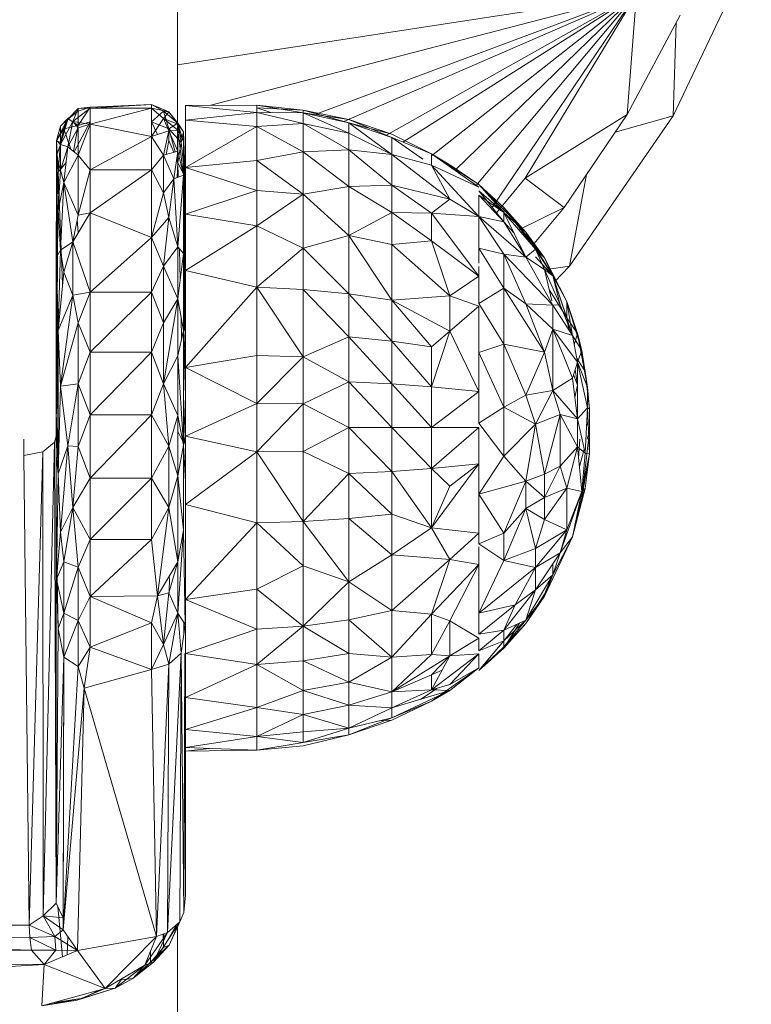
# Model space of a CAD drawing. Units: inches. Extents: x 18 to 7276, y 5 to 5137.
# Drawn here: x 1630 to 1676, y 3228 to 3289 of the extents above; entities that cross this region are included whole.
import ezdxf

# ---------------------------------------------------------------- set-up
doc = ezdxf.new("R2010")
doc.units = ezdxf.units.IN
doc.header["$MEASUREMENT"] = 0

# ---------------------------------------------------------------- blocks, each defined once
blk = doc.blocks.new('4008_DWG-628015-Level 1')
at = {"lineweight": 9}
for p, q in [((310.173, 407.196), (310.173, 448.328)), ((345.624, 420.245), (340.794, 410.067)), ((310.173, 413.233), (338.519, 417.572)), ((312.235, 410.724), (338.519, 417.572)), ((338.519, 417.572), (318.778, 410.189)), ((338.519, 417.572), (320.44, 409.728)), ((338.519, 417.572), (323.043, 408.867)), ((338.519, 417.572), (324.104, 408.456)), ((338.519, 417.572), (325.869, 407.614)), ((338.519, 417.572), (327.35, 406.744)), ((338.519, 417.572), (328.602, 405.748)), ((338.519, 417.572), (329.619, 404.419)), ((338.519, 417.572), (331.661, 406.219)), ((338.519, 417.572), (337.951, 410.168)), ((341.233, 416.294), (337.951, 410.168)), ((340.987, 415.836), (340.794, 410.067)), ((303.405, 409.861), (304.038, 410.524)), ((303.405, 409.917), (304.038, 410.372)), ((303.405, 409.861), (304.038, 410.372)), ((304.781, 410.554), (303.703, 409.72)), ((303.703, 409.72), (304.038, 410.524)), ((304.781, 410.611), (304.038, 410.524)), ((304.781, 410.611), (304.038, 409.469)), ((304.781, 410.611), (304.038, 410.372)), ((304.781, 410.554), (304.038, 410.524)), ((304.038, 410.372), (304.038, 410.524)), ((304.038, 409.469), (304.038, 410.372)), ((308.564, 410.784), (304.781, 410.611)), ((304.781, 410.554), (308.564, 410.784)), ((304.781, 410.554), (308.564, 410.554)), ((304.781, 410.554), (304.781, 409.565)), ((308.564, 410.554), (304.781, 409.565)), ((308.564, 410.784), (309.642, 410.319)), ((308.564, 410.784), (308.564, 410.554)), ((308.564, 410.784), (309.308, 410.372)), ((308.564, 410.554), (308.564, 408.798)), ((308.564, 410.554), (309.642, 410.319)), ((308.564, 410.554), (309.308, 409.919)), ((308.564, 409.698), (309.308, 410.372)), ((310.195, 409.621), (309.308, 410.372)), ((309.642, 410.319), (309.308, 410.372)), ((309.308, 410.372), (309.642, 409.275)), ((309.642, 410.319), (309.308, 409.919)), ((310.195, 409.621), (309.642, 410.319)), ((309.642, 410.319), (310.195, 409.566)), ((310.673, 410.717), (315.08, 410.736)), ((310.673, 409.818), (310.673, 410.717)), ((310.673, 410.717), (310.673, 410.379)), ((310.673, 410.717), (315.08, 410.291)), ((310.673, 409.818), (315.08, 410.291)), ((315.08, 410.736), (317.935, 410.423)), ((315.08, 410.736), (315.08, 410.291)), ((315.08, 410.736), (317.935, 410.259)), ((315.08, 410.569), (315.931, 410.281)), ((315.08, 410.569), (317.935, 410.423)), ((315.08, 409.412), (315.08, 410.291)), ((315.08, 410.291), (317.935, 410.259)), ((315.08, 410.291), (317.935, 409.605)), ((320.748, 409.855), (317.935, 410.423)), ((320.748, 409.642), (317.935, 410.423)), ((317.935, 410.259), (317.935, 410.423)), ((320.748, 409.855), (317.935, 410.259)), ((320.748, 409.642), (317.935, 410.259)), ((320.748, 409.01), (317.935, 410.259)), ((317.935, 410.259), (317.935, 409.605)), ((302.703, 408.553), (303.405, 409.917)), ((302.945, 409.433), (303.405, 409.917)), ((302.945, 408.314), (303.405, 409.861)), ((302.945, 409.433), (303.405, 409.861)), ((302.945, 408.314), (303.703, 409.72)), ((303.15, 409.276), (303.405, 409.917)), ((303.405, 409.917), (304.038, 409.469)), ((303.405, 409.917), (303.405, 409.861)), ((303.405, 409.861), (303.703, 409.72)), ((303.405, 408.167), (303.703, 409.72)), ((304.781, 409.565), (303.703, 409.72)), ((304.038, 409.339), (303.703, 409.72)), ((304.781, 409.698), (303.796, 407.848)), ((304.781, 409.698), (304.038, 409.469)), ((308.564, 408.798), (309.308, 409.919)), ((308.564, 409.698), (309.642, 409.275)), ((308.564, 409.698), (308.929, 408.916)), ((309.642, 409.146), (309.308, 409.919)), ((310.195, 409.566), (309.308, 409.919)), ((309.308, 409.919), (310.195, 409.185)), ((310.673, 406.885), (310.673, 409.818)), ((310.673, 409.818), (315.08, 409.412)), ((320.748, 409.855), (323.417, 408.943)), ((323.417, 408.741), (320.748, 409.855)), ((337.951, 410.168), (331.661, 406.219)), ((337.951, 410.168), (334.056, 404.412)), ((340.794, 410.067), (334.395, 400.796)), ((337.21, 409.074), (340.794, 410.067)), ((302.703, 408.553), (302.945, 409.433)), ((302.703, 408.553), (303.15, 409.276)), ((302.945, 408.314), (302.945, 409.433)), ((303.15, 409.276), (302.945, 408.437)), ((303.15, 409.276), (304.038, 409.469)), ((303.583, 408.021), (303.15, 409.276)), ((304.038, 409.339), (303.405, 408.167)), ((303.744, 407.891), (304.038, 409.469)), ((304.781, 409.565), (304.038, 409.339)), ((304.781, 409.565), (304.038, 407.651)), ((304.038, 409.339), (304.038, 407.651)), ((304.781, 406.752), (304.781, 409.565)), ((308.564, 408.798), (304.781, 409.565)), ((308.564, 408.798), (309.642, 409.146)), ((309.642, 409.146), (309.308, 407.651)), ((310.195, 409.621), (309.642, 409.275)), ((310.021, 407.85), (309.642, 409.275)), ((309.642, 409.275), (310.4, 408.437)), ((309.642, 409.275), (309.642, 408.56)), ((309.642, 409.146), (310.195, 409.185)), ((309.642, 409.146), (310.195, 407.898)), ((310.55, 409.089), (310.195, 409.621)), ((310.195, 409.621), (310.195, 409.566)), ((310.195, 409.621), (310.4, 408.437)), ((310.55, 409.089), (310.195, 409.566)), ((310.55, 408.511), (310.195, 409.566)), ((310.195, 409.566), (310.195, 409.185)), ((310.55, 406.41), (310.195, 409.185)), ((310.195, 407.898), (310.195, 409.185)), ((310.55, 408.511), (310.195, 409.185)), ((310.55, 409.089), (310.4, 408.437)), ((310.55, 406.41), (310.55, 409.089)), ((310.642, 406.266), (310.55, 409.089)), ((310.55, 409.089), (310.673, 398.757)), ((310.55, 409.089), (310.55, 408.511)), ((310.55, 409.089), (310.673, 398.279)), ((310.644, 400.521), (310.55, 409.089)), ((310.55, 409.089), (310.651, 400.521)), ((310.673, 406.885), (315.08, 409.412)), ((315.08, 409.412), (317.935, 409.605)), ((315.08, 409.412), (315.08, 407.323)), ((315.08, 409.412), (317.935, 407.846)), ((317.935, 407.846), (317.935, 409.605)), ((320.748, 409.01), (317.935, 409.605)), ((317.935, 409.605), (320.748, 407.971)), ((323.417, 407.691), (320.748, 409.642)), ((323.417, 408.741), (320.748, 409.642)), ((320.748, 409.642), (320.748, 409.01)), ((323.417, 408.943), (320.748, 409.642)), ((302.703, 408.553), (302.673, 398.555)), ((302.703, 408.553), (302.673, 398.589)), ((302.673, 398.092), (302.703, 408.553)), ((302.703, 407.616), (302.703, 408.553)), ((302.795, 406.595), (302.703, 408.553)), ((302.703, 408.553), (302.945, 408.314)), ((302.703, 408.553), (302.945, 408.437)), ((302.795, 406.595), (302.945, 408.437)), ((304.781, 406.752), (308.564, 408.798)), ((308.564, 406.752), (308.564, 408.798)), ((308.564, 408.798), (309.308, 407.651)), ((309.479, 407.699), (309.642, 408.56)), ((309.939, 407.827), (309.642, 408.56)), ((310.195, 407.196), (310.4, 408.437)), ((310.642, 406.266), (310.4, 408.437)), ((310.55, 406.41), (310.55, 408.511)), ((323.417, 407.691), (320.748, 409.01)), ((320.748, 409.01), (320.748, 407.971)), ((323.417, 408.943), (325.869, 407.726)), ((323.417, 407.691), (323.417, 408.741)), ((323.417, 408.741), (325.325, 407.402)), ((323.417, 408.741), (325.869, 407.726)), ((302.703, 407.616), (302.945, 408.314)), ((302.945, 408.314), (303.405, 408.167)), ((302.945, 408.314), (302.945, 406.719)), ((303.405, 408.167), (302.945, 406.719)), ((303.15, 405.955), (303.405, 408.167)), ((303.405, 408.167), (304.038, 407.651)), ((309.308, 407.651), (310.195, 407.898)), ((309.94, 406.193), (310.195, 407.898)), ((310.55, 406.41), (310.195, 407.898)), ((315.08, 407.323), (317.935, 407.846)), ((317.935, 407.846), (320.748, 407.971)), ((317.935, 405.233), (317.935, 407.846)), ((317.935, 407.846), (320.748, 405.704)), ((323.417, 407.691), (320.748, 407.971)), ((323.417, 405.796), (320.748, 407.971)), ((320.748, 405.704), (320.748, 407.971)), ((302.673, 398.092), (302.703, 407.616)), ((302.703, 401.347), (302.703, 407.616)), ((302.703, 407.616), (302.795, 404.248)), ((302.703, 407.616), (302.945, 406.719)), ((303.15, 405.955), (304.038, 407.651)), ((304.781, 406.752), (304.038, 407.651)), ((304.038, 403.935), (304.038, 407.651)), ((308.564, 406.752), (309.308, 407.651)), ((309.94, 406.193), (309.308, 407.651)), ((309.308, 405.317), (309.308, 407.651)), ((310.673, 406.885), (315.08, 407.323)), ((315.08, 407.323), (317.935, 405.233)), ((315.08, 407.323), (315.08, 405.463)), ((323.417, 407.691), (323.417, 405.796)), ((323.417, 407.691), (327.001, 404.923)), ((323.417, 407.691), (325.869, 407.021)), ((327.001, 407.057), (325.869, 407.726)), ((328.785, 405.663), (325.869, 407.726)), ((325.869, 407.021), (325.869, 407.726)), ((328.785, 405.83), (325.869, 407.726)), ((302.795, 406.595), (303.292, 407.185)), ((302.795, 404.248), (302.945, 406.719)), ((303.15, 405.955), (302.945, 406.719)), ((304.781, 406.752), (304.038, 403.935)), ((304.781, 404.095), (308.564, 406.752)), ((304.781, 404.095), (304.781, 406.752)), ((308.564, 406.752), (304.781, 406.752)), ((308.564, 402.568), (308.564, 406.752)), ((308.564, 406.752), (309.308, 405.317)), ((310.159, 406.271), (310.195, 407.196)), ((310.195, 407.196), (310.191, 406.282)), ((310.642, 406.266), (310.195, 407.196)), ((310.214, 406.291), (310.195, 407.196)), ((310.673, 406.885), (310.673, 404.001)), ((310.673, 406.885), (315.08, 405.463)), ((327.001, 404.923), (325.869, 407.021)), ((328.785, 403.867), (325.869, 407.021)), ((328.785, 405.663), (325.869, 407.021)), ((327.001, 407.057), (328.785, 405.83)), ((327.691, 406.437), (327.001, 407.057)), ((302.673, 395.642), (302.795, 406.595)), ((302.795, 406.595), (302.673, 390.294)), ((302.795, 406.595), (302.673, 398.589)), ((302.795, 406.595), (302.673, 398.148)), ((302.795, 406.595), (303.078, 399.691)), ((309.94, 406.193), (309.308, 405.317)), ((309.94, 406.193), (309.642, 403.798)), ((310.55, 406.41), (309.94, 406.193)), ((309.94, 406.193), (310.195, 401.98)), ((310.55, 406.41), (310.195, 401.98)), ((310.55, 406.41), (310.55, 396.817)), ((310.55, 406.41), (310.55, 401.571)), ((310.55, 406.41), (310.635, 400.521)), ((310.55, 406.41), (310.673, 396.317)), ((310.642, 406.266), (310.673, 398.279)), ((329.88, 404.095), (331.661, 406.219)), ((331.661, 406.219), (334.056, 404.412)), ((335.431, 406.445), (334.395, 400.796)), ((302.795, 404.248), (303.15, 405.955)), ((302.945, 401.784), (303.15, 405.955)), ((303.703, 402.305), (303.15, 405.955)), ((304.038, 403.935), (303.15, 405.955)), ((310.673, 404.001), (315.08, 405.463)), ((317.935, 405.233), (315.08, 405.463)), ((315.08, 403.276), (315.08, 405.463)), ((317.935, 405.233), (320.748, 405.704)), ((323.417, 405.796), (320.748, 405.704)), ((323.417, 404.108), (320.748, 405.704)), ((320.748, 402.692), (320.748, 405.704)), ((323.417, 405.796), (327.001, 404.923)), ((323.417, 405.796), (323.417, 404.108)), ((323.417, 405.796), (325.869, 404.077)), ((330.335, 404.411), (328.785, 405.83)), ((330.335, 404.115), (328.785, 405.83)), ((328.785, 405.83), (331.694, 402.9)), ((328.785, 405.83), (330.335, 404.115)), ((328.785, 405.454), (330.335, 404.115)), ((328.785, 405.454), (330.335, 403.529)), ((308.564, 402.568), (309.308, 405.317)), ((309.308, 405.317), (309.642, 403.798)), ((317.935, 405.233), (315.08, 403.276)), ((317.935, 401.898), (317.935, 405.233)), ((317.935, 405.233), (320.748, 402.692)), ((327.001, 404.923), (325.869, 404.077)), ((327.001, 404.923), (328.785, 403.867)), ((328.785, 403.867), (328.785, 405.18)), ((330.335, 403.529), (328.785, 405.18)), ((330.335, 404.115), (328.785, 405.18)), ((302.703, 401.347), (302.795, 404.248)), ((302.795, 404.248), (302.945, 401.784)), ((330.335, 404.411), (331.694, 402.9)), ((332.853, 401.3), (330.335, 404.411)), ((330.335, 404.411), (332.298, 401.854)), ((330.335, 404.411), (330.335, 404.115)), ((331.269, 403.039), (334.056, 404.412)), ((332.101, 402.081), (334.056, 404.412)), ((304.781, 404.095), (303.703, 402.305)), ((303.703, 402.305), (304.038, 403.935)), ((304.04, 402.865), (303.984, 403.672)), ((304.781, 404.095), (304.038, 403.935)), ((304.781, 404.095), (308.564, 402.568)), ((304.781, 404.095), (304.781, 399.191)), ((308.564, 402.568), (309.642, 403.798)), ((309.642, 403.798), (309.308, 400.806)), ((309.642, 403.798), (310.195, 401.98)), ((310.63, 404.001), (310.593, 396.817)), ((310.673, 404.001), (310.673, 400.521)), ((310.673, 404.001), (315.08, 403.276)), ((323.417, 404.108), (320.748, 402.692)), ((323.417, 402.123), (323.417, 404.108)), ((323.417, 404.108), (325.869, 404.077)), ((323.417, 404.108), (325.869, 402.355)), ((328.785, 403.867), (325.869, 404.077)), ((325.869, 404.077), (325.869, 402.355)), ((325.869, 404.077), (328.785, 400.183)), ((328.785, 403.867), (328.785, 401.916)), ((331.694, 401.349), (328.785, 403.867)), ((330.335, 403.529), (328.785, 403.867)), ((328.785, 403.867), (330.335, 401.544)), ((331.694, 401.349), (330.335, 404.115)), ((330.335, 403.529), (330.335, 404.115)), ((332.298, 401.854), (330.335, 404.115)), ((330.335, 404.115), (331.694, 402.9)), ((330.335, 404.115), (330.335, 403.529)), ((315.08, 403.276), (310.673, 400.521)), ((315.08, 399.491), (315.08, 403.276)), ((317.935, 401.898), (315.08, 403.276)), ((330.962, 402.839), (330.335, 403.529)), ((331.694, 401.349), (330.335, 403.529)), ((308.564, 402.568), (304.781, 399.191)), ((308.564, 402.568), (308.564, 399.191)), ((308.564, 402.568), (309.308, 400.806)), ((317.935, 401.898), (320.748, 402.692)), ((323.417, 402.123), (320.748, 402.692)), ((323.417, 398.689), (320.748, 402.692)), ((320.748, 402.692), (320.748, 399.085)), ((332.853, 401.3), (331.694, 402.9)), ((333.358, 400.205), (331.694, 402.9)), ((331.947, 402.259), (331.694, 402.9)), ((302.703, 401.347), (302.945, 401.784)), ((302.945, 401.784), (302.795, 396.817)), ((302.945, 401.784), (303.703, 402.305)), ((302.945, 401.784), (303.15, 400.422)), ((303.703, 402.305), (303.15, 400.422)), ((304.781, 399.191), (303.703, 402.305)), ((303.703, 402.305), (303.703, 399.004)), ((309.308, 400.806), (310.195, 401.98)), ((310.195, 398.772), (310.195, 401.98)), ((310.55, 401.571), (310.195, 401.98)), ((310.346, 399.96), (310.306, 401.852)), ((315.08, 399.491), (317.935, 401.898)), ((317.935, 399.355), (317.935, 401.898)), ((317.935, 401.898), (320.748, 399.085)), ((323.417, 402.123), (325.869, 402.355)), ((327.001, 398.967), (323.417, 402.123)), ((323.417, 402.123), (323.417, 398.689)), ((327.001, 398.967), (325.869, 402.355)), ((325.869, 402.355), (328.785, 400.183)), ((328.785, 401.916), (328.785, 400.982)), ((330.335, 401.544), (328.785, 401.916)), ((328.785, 401.916), (330.335, 399.433)), ((331.694, 401.349), (332.298, 401.854)), ((332.853, 401.3), (332.298, 401.854)), ((333.358, 400.205), (332.298, 401.854)), ((332.298, 401.854), (332.853, 400.593)), ((302.673, 398.092), (302.703, 401.347)), ((302.703, 401.347), (302.673, 395.533)), ((302.703, 401.347), (302.673, 391.779)), ((302.703, 401.347), (302.673, 394.371)), ((302.703, 401.347), (302.795, 387.972)), ((302.703, 401.347), (302.795, 396.817)), ((310.195, 398.772), (310.55, 401.571)), ((310.55, 396.817), (310.55, 401.571)), ((310.668, 394.536), (310.598, 401.571)), ((331.694, 401.349), (330.335, 401.544)), ((333.358, 398.391), (330.335, 401.544)), ((330.335, 401.544), (330.335, 399.433)), ((330.335, 401.544), (331.694, 398.476)), ((331.694, 401.349), (333.358, 398.391)), ((331.694, 401.349), (332.853, 400.593)), ((333.358, 400.205), (332.298, 401.368)), ((334.221, 398.613), (332.853, 401.3)), ((332.853, 401.3), (333.358, 400.205)), ((332.853, 401.3), (333.358, 400.205)), ((308.564, 399.191), (309.308, 400.806)), ((310.195, 398.772), (309.308, 400.806)), ((309.308, 397.294), (309.308, 400.806)), ((328.785, 400.775), (328.785, 400.183)), ((334.395, 400.796), (332.853, 400.572)), ((333.358, 400.205), (332.853, 400.593)), ((333.814, 398.41), (332.853, 400.593)), ((333.299, 398.649), (332.853, 400.593)), ((333.479, 399.842), (334.395, 400.796)), ((302.795, 396.817), (303.15, 400.422)), ((303.703, 399.004), (303.15, 400.422)), ((310.673, 394.536), (310.673, 400.521)), ((315.08, 399.491), (310.673, 400.521)), ((327.001, 398.967), (328.785, 400.183)), ((328.785, 398.649), (328.785, 400.183)), ((334.221, 398.613), (333.358, 400.205)), ((334.221, 398.613), (333.358, 400.205)), ((333.358, 400.205), (334.579, 396.522)), ((333.358, 400.205), (333.814, 398.41)), ((334.221, 397.612), (333.358, 400.205)), ((310.673, 394.536), (315.08, 399.491)), ((315.08, 399.491), (317.935, 399.355)), ((315.08, 399.491), (317.935, 395.202)), ((315.08, 399.491), (315.08, 395.272)), ((317.935, 399.355), (317.935, 395.202)), ((317.935, 399.355), (320.748, 399.085)), ((317.935, 399.355), (320.748, 396.438)), ((330.335, 399.433), (328.785, 398.49)), ((332.853, 395.497), (330.335, 399.433)), ((330.335, 395.984), (330.335, 399.433)), ((330.335, 399.433), (331.694, 398.476)), ((302.795, 396.817), (303.703, 399.004)), ((302.945, 393.384), (303.703, 399.004)), ((304.781, 399.191), (303.703, 399.004)), ((304.038, 397.294), (303.703, 399.004)), ((304.781, 399.191), (304.038, 397.294)), ((304.781, 399.191), (304.781, 395.492)), ((304.781, 399.191), (308.564, 399.191)), ((304.781, 395.492), (308.564, 399.191)), ((308.564, 395.492), (308.564, 399.191)), ((308.564, 399.191), (309.308, 397.294)), ((310.195, 398.772), (309.308, 397.294)), ((310.195, 398.772), (309.308, 393.533)), ((310.55, 396.817), (310.195, 398.772)), ((310.195, 398.772), (310.195, 395.259)), ((323.417, 398.689), (320.748, 399.085)), ((323.417, 396.169), (320.748, 399.085)), ((320.748, 399.085), (320.748, 396.438)), ((327.001, 398.967), (323.417, 398.689)), ((327.001, 398.967), (327.001, 396.775)), ((327.001, 398.967), (328.785, 398.33)), ((334.221, 397.612), (333.147, 399.309)), ((302.673, 398.555), (302.673, 398.589)), ((302.673, 398.589), (302.673, 398.148)), ((302.673, 398.092), (302.673, 398.555)), ((302.673, 395.642), (302.673, 398.148)), ((323.417, 398.689), (325.869, 395.825)), ((323.417, 398.689), (327.001, 396.775)), ((323.417, 398.689), (323.417, 396.169)), ((327.001, 396.775), (328.785, 398.33)), ((328.785, 398.649), (328.785, 398.49)), ((330.335, 395.984), (328.785, 398.49)), ((328.785, 395.466), (328.785, 398.33)), ((333.358, 396.901), (331.694, 398.476)), ((332.853, 395.497), (331.694, 398.476)), ((333.358, 398.391), (331.694, 398.476)), ((333.814, 398.41), (333.358, 398.391)), ((333.358, 396.901), (333.358, 398.391)), ((334.579, 396.522), (333.358, 398.391)), ((334.579, 396.522), (333.814, 398.41)), ((334.221, 398.613), (334.887, 396.645)), ((334.221, 398.613), (334.221, 397.612)), ((334.221, 398.613), (334.579, 396.522)), ((334.221, 398.613), (335.146, 395.582)), ((302.673, 398.092), (302.673, 395.533)), ((310.423, 396.258), (310.393, 397.681)), ((334.221, 397.612), (334.348, 396.875)), ((334.221, 397.612), (334.887, 396.645)), ((304.038, 397.294), (302.945, 393.384)), ((304.781, 395.492), (304.038, 397.294)), ((304.038, 397.294), (304.038, 393.533)), ((308.564, 395.492), (309.308, 397.294)), ((309.308, 397.294), (309.308, 393.533)), ((333.358, 396.901), (332.853, 395.497)), ((334.579, 393.887), (333.358, 396.901)), ((333.358, 396.901), (333.358, 393.117)), ((333.358, 396.901), (334.579, 396.522)), ((333.358, 396.901), (334.887, 394.871)), ((302.795, 387.972), (302.795, 396.817)), ((302.945, 393.384), (302.795, 396.817)), ((310.55, 396.817), (310.195, 395.259)), ((310.652, 394.536), (310.55, 396.817)), ((310.55, 396.817), (310.55, 389.755)), ((310.55, 396.817), (310.673, 392.78)), ((310.673, 396.88), (310.673, 390.294)), ((317.935, 395.202), (320.748, 396.438)), ((323.417, 396.169), (320.748, 396.438)), ((323.417, 393.53), (320.748, 396.438)), ((320.748, 393.666), (320.748, 396.438)), ((325.869, 395.825), (327.001, 396.775)), ((327.001, 396.775), (325.869, 393.356)), ((327.001, 396.775), (328.785, 393.066)), ((334.579, 396.522), (334.887, 394.871)), ((334.579, 396.522), (335.146, 395.582)), ((334.688, 395.935), (334.887, 396.645)), ((335.354, 394.29), (334.887, 396.645)), ((335.511, 393.321), (334.887, 396.645)), ((334.887, 396.645), (335.146, 395.582)), ((325.869, 395.825), (323.417, 396.169)), ((325.869, 393.356), (323.417, 396.169)), ((323.417, 396.169), (323.417, 393.53)), ((325.869, 395.825), (325.869, 393.356)), ((328.785, 395.466), (330.335, 395.984)), ((330.335, 392.087), (330.335, 395.984)), ((332.853, 395.497), (330.335, 395.984)), ((330.335, 395.984), (331.694, 392.834)), ((302.673, 395.642), (302.673, 390.559)), ((302.673, 395.642), (302.673, 390.294)), ((302.673, 395.533), (302.673, 394.371)), ((304.781, 395.492), (304.038, 393.533)), ((304.781, 395.492), (308.564, 395.492)), ((304.781, 395.492), (304.781, 391.614)), ((308.564, 395.492), (304.781, 391.614)), ((308.564, 391.614), (308.564, 395.492)), ((308.564, 395.492), (309.308, 393.533)), ((309.308, 393.533), (310.195, 395.259)), ((310.55, 389.755), (310.195, 395.259)), ((310.195, 391.575), (310.195, 395.259)), ((310.673, 394.536), (315.08, 395.272)), ((315.08, 392.322), (315.08, 395.272)), ((317.935, 395.202), (315.08, 395.272)), ((315.08, 392.322), (317.935, 395.202)), ((317.935, 395.202), (320.748, 393.666)), ((317.935, 395.202), (317.935, 392.299)), ((328.785, 393.966), (328.785, 395.466)), ((330.335, 392.087), (328.785, 395.466)), ((332.853, 395.497), (331.694, 392.834)), ((333.358, 393.117), (332.853, 395.497)), ((334.841, 395.119), (335.354, 394.29)), ((334.887, 394.871), (335.146, 395.582)), ((335.511, 393.321), (335.146, 395.582)), ((310.673, 390.298), (310.673, 394.536)), ((310.673, 394.536), (315.08, 392.322)), ((334.579, 393.887), (334.887, 394.871)), ((335.511, 392.059), (334.887, 394.871)), ((334.887, 391.373), (334.887, 394.871)), ((334.887, 394.871), (335.511, 393.321)), ((302.673, 391.779), (302.673, 394.371)), ((328.785, 393.066), (328.785, 393.966)), ((334.579, 393.887), (333.358, 393.117)), ((334.579, 393.887), (334.887, 391.373)), ((334.887, 393.451), (334.646, 394.101)), ((334.887, 393.451), (334.745, 394.416)), ((335.354, 394.29), (335.511, 393.321)), ((335.354, 394.29), (335.616, 391.964)), ((302.795, 387.972), (302.945, 393.384)), ((302.945, 393.384), (304.038, 393.533)), ((303.405, 389.696), (302.945, 393.384)), ((303.405, 389.696), (304.038, 393.533)), ((304.781, 391.614), (304.038, 393.533)), ((304.038, 393.533), (304.038, 389.669)), ((308.564, 391.614), (309.308, 393.533)), ((309.308, 393.533), (310.195, 391.575)), ((309.308, 393.533), (309.642, 389.681)), ((320.748, 393.666), (317.935, 392.299)), ((323.417, 390.83), (320.748, 393.666)), ((323.417, 393.53), (320.748, 393.666)), ((320.748, 393.666), (320.748, 390.83)), ((323.417, 390.83), (323.417, 393.53)), ((325.869, 393.356), (323.417, 393.53)), ((323.417, 393.53), (325.869, 390.83)), ((325.869, 393.356), (325.869, 390.83)), ((325.869, 393.356), (328.785, 393.066)), ((334.887, 393.451), (334.727, 392.679)), ((335.616, 391.964), (335.511, 393.321)), ((335.511, 392.059), (335.511, 393.321)), ((310.55, 389.755), (310.673, 392.78)), ((325.869, 390.83), (328.785, 393.066)), ((328.785, 393.066), (328.785, 391.108)), ((330.335, 392.087), (331.694, 392.834)), ((333.358, 393.117), (331.694, 392.834)), ((331.694, 392.834), (332.298, 391.039)), ((333.358, 393.117), (332.298, 391.039)), ((333.358, 393.117), (334.887, 391.373)), ((333.358, 393.117), (333.814, 391.635)), ((310.673, 390.298), (315.08, 392.322)), ((315.08, 392.322), (315.08, 389.339)), ((315.08, 392.322), (317.935, 392.299)), ((315.08, 389.339), (317.935, 392.299)), ((317.935, 392.299), (320.748, 390.83)), ((317.935, 392.299), (317.935, 389.362)), ((328.785, 391.108), (330.335, 392.087)), ((330.335, 392.087), (332.298, 391.039)), ((330.335, 392.087), (330.335, 389.074)), ((335.511, 392.059), (334.887, 391.373)), ((335.511, 392.059), (335.354, 389.251)), ((335.511, 392.059), (335.616, 389.209)), ((335.511, 392.059), (335.616, 391.964)), ((302.673, 389.079), (302.673, 391.779)), ((302.795, 387.972), (302.673, 391.779)), ((304.781, 391.614), (304.038, 389.669)), ((304.781, 387.707), (308.564, 391.614)), ((304.781, 387.707), (304.781, 391.614)), ((308.564, 391.614), (304.781, 391.614)), ((308.564, 387.707), (308.564, 391.614)), ((308.564, 391.614), (309.642, 389.681)), ((310.195, 391.575), (309.642, 389.681)), ((310.55, 389.755), (310.195, 391.575)), ((310.195, 391.575), (310.195, 387.863)), ((332.298, 391.039), (333.814, 391.635)), ((333.814, 391.635), (332.853, 387.965)), ((334.887, 391.373), (333.814, 391.635)), ((334.887, 389.644), (333.814, 391.635)), ((333.814, 388.444), (333.814, 391.635)), ((335.616, 389.209), (335.616, 391.964)), ((335.616, 390.618), (335.616, 391.964)), ((320.748, 390.83), (317.935, 389.362)), ((323.417, 388.131), (320.748, 390.83)), ((323.417, 390.83), (320.748, 390.83)), ((320.748, 387.995), (320.748, 390.83)), ((325.869, 388.305), (323.417, 390.83)), ((323.417, 388.131), (323.417, 390.83)), ((323.417, 390.83), (325.869, 390.83)), ((325.869, 388.305), (325.869, 390.83)), ((325.869, 388.305), (328.785, 390.83)), ((325.869, 390.83), (328.785, 390.83)), ((328.785, 391.108), (330.335, 389.074)), ((328.785, 388.595), (328.785, 390.83)), ((332.298, 391.039), (330.335, 389.074)), ((332.298, 391.039), (331.694, 387.518)), ((332.298, 391.039), (332.853, 387.965)), ((334.887, 391.373), (335.354, 389.251)), ((334.887, 391.373), (334.887, 389.644)), ((335.464, 391.21), (335.616, 390.618)), ((302.673, 390.294), (302.575, 389.93)), ((302.673, 387.911), (302.673, 390.559)), ((302.673, 390.294), (302.673, 390.559)), ((302.674, 383.265), (302.673, 390.294)), ((302.673, 390.294), (302.673, 387.911)), ((310.556, 389.845), (310.195, 390.585)), ((310.673, 390.294), (310.556, 389.845)), ((310.673, 390.298), (310.673, 386.084)), ((310.673, 390.298), (315.08, 389.339)), ((335.146, 386.511), (335.616, 390.618)), ((335.474, 390.111), (335.616, 390.618)), ((335.616, 389.209), (335.616, 390.618)), ((300.673, 390.118), (300.673, 389.876)), ((300.673, 389.118), (300.673, 389.876)), ((301.848, 389.343), (302.575, 389.93)), ((302.575, 389.93), (301.866, 360.696)), ((302.678, 361.475), (302.575, 389.93)), ((302.795, 387.972), (303.405, 389.696)), ((302.945, 384.381), (303.405, 389.696)), ((303.405, 389.696), (304.038, 389.669)), ((303.405, 389.696), (303.703, 385.901)), ((304.038, 389.669), (303.703, 385.901)), ((304.781, 387.707), (304.038, 389.669)), ((308.564, 387.707), (309.642, 389.681)), ((309.642, 389.681), (310.195, 387.863)), ((309.642, 389.681), (309.642, 385.901)), ((310.55, 389.755), (310.195, 387.863)), ((310.55, 389.755), (310.673, 390.084)), ((310.673, 387.473), (310.55, 389.755)), ((310.55, 389.755), (310.55, 384.506)), ((334.887, 389.644), (333.814, 388.444)), ((334.887, 389.644), (334.221, 387.096)), ((335.354, 389.251), (334.887, 389.644)), ((334.887, 389.644), (335.146, 386.89)), ((334.953, 388.941), (335.037, 390.111)), ((300.673, 389.118), (301.848, 389.343)), ((301.005, 360.121), (300.673, 389.118)), ((301.005, 360.121), (301.848, 389.343)), ((301.848, 389.343), (301.866, 360.696)), ((302.673, 389.079), (302.673, 386.578)), ((302.795, 387.972), (302.673, 389.079)), ((302.673, 389.079), (302.703, 381.57)), ((315.08, 389.339), (310.673, 386.084)), ((315.08, 389.339), (317.935, 389.362)), ((315.08, 384.947), (315.08, 389.339)), ((315.08, 389.339), (317.935, 385.039)), ((320.748, 387.995), (317.935, 389.362)), ((317.935, 389.362), (317.935, 385.039)), ((330.335, 389.074), (328.785, 386.726)), ((330.335, 389.074), (331.694, 387.518)), ((335.002, 388.426), (335.301, 389.493)), ((335.354, 389.251), (335.146, 386.89)), ((335.146, 386.89), (335.616, 389.209)), ((335.616, 389.209), (335.146, 386.511)), ((335.354, 389.251), (335.616, 389.209)), ((335.616, 389.209), (335.354, 387.065)), ((325.869, 384.64), (328.785, 388.595)), ((325.869, 388.305), (328.785, 388.595)), ((328.785, 388.595), (327.001, 387.209)), ((328.785, 387.687), (328.785, 388.595)), ((333.814, 388.444), (332.853, 387.965)), ((333.814, 388.444), (332.853, 386.513)), ((334.221, 387.096), (333.814, 388.444)), ((302.673, 387.911), (302.673, 384.649)), ((302.678, 361.475), (302.673, 387.911)), ((302.795, 387.972), (302.703, 381.482)), ((302.795, 387.972), (302.945, 384.381)), ((310.195, 387.863), (309.642, 385.901)), ((310.55, 384.506), (310.195, 387.863)), ((310.195, 387.863), (310.195, 382.552)), ((320.748, 387.995), (317.935, 385.039)), ((323.417, 388.131), (320.748, 387.995)), ((320.748, 385.223), (320.748, 387.995)), ((323.417, 385.492), (320.748, 387.995)), ((325.869, 388.305), (323.417, 388.131)), ((325.869, 384.64), (323.417, 388.131)), ((323.417, 388.131), (323.417, 385.492)), ((325.869, 384.64), (325.869, 388.305)), ((325.869, 388.305), (327.001, 387.209)), ((331.694, 387.518), (332.853, 387.965)), ((332.853, 387.965), (332.853, 386.513)), ((304.781, 387.707), (303.703, 385.901)), ((304.781, 387.707), (308.564, 387.707)), ((304.781, 387.707), (304.781, 383.919)), ((308.564, 387.707), (304.781, 383.919)), ((308.564, 387.707), (308.564, 383.919)), ((308.564, 387.707), (309.642, 385.901)), ((325.869, 384.64), (327.001, 387.209)), ((328.785, 387.687), (328.785, 386.726)), ((331.694, 387.518), (328.785, 386.726)), ((330.335, 384.314), (331.694, 387.518)), ((331.694, 385.84), (331.694, 387.518)), ((331.694, 387.518), (332.853, 386.513)), ((302.673, 386.578), (302.673, 384.564)), ((302.703, 381.57), (302.673, 386.578)), ((328.785, 386.726), (328.785, 385.016)), ((330.335, 384.314), (328.785, 386.726)), ((334.221, 387.096), (332.853, 385.155)), ((334.221, 387.096), (332.853, 386.513)), ((335.146, 386.89), (333.814, 383.097)), ((334.221, 387.096), (335.146, 386.89)), ((334.221, 387.096), (334.221, 384.517)), ((335.146, 386.89), (334.221, 384.517)), ((334.579, 384.091), (335.354, 387.065)), ((334.579, 384.091), (335.354, 387.065)), ((334.579, 384.091), (335.146, 386.89)), ((335.146, 386.89), (335.354, 387.065)), ((335.146, 386.511), (335.354, 387.065)), ((310.673, 380.222), (310.673, 386.084)), ((315.08, 384.947), (310.673, 386.084)), ((331.694, 385.84), (332.853, 386.513)), ((332.853, 385.155), (332.853, 386.513)), ((334.579, 384.091), (335.146, 386.511)), ((302.945, 384.381), (303.703, 385.901)), ((303.703, 385.901), (303.15, 382.552)), ((304.781, 383.919), (303.703, 385.901)), ((304.038, 382.221), (303.703, 385.901)), ((308.564, 383.919), (309.642, 385.901)), ((308.945, 380.444), (309.642, 385.901)), ((309.642, 385.901), (310.195, 382.552)), ((320.748, 385.223), (323.417, 385.492)), ((325.869, 384.64), (323.417, 385.492)), ((323.417, 382.972), (323.417, 385.492)), ((331.694, 385.84), (330.335, 382.624)), ((331.694, 385.84), (330.335, 384.314)), ((331.694, 385.84), (332.298, 383.373)), ((331.694, 385.84), (332.853, 385.155)), ((315.08, 384.947), (310.673, 380.222)), ((315.08, 384.947), (317.935, 385.039)), ((315.08, 384.947), (315.08, 380.85)), ((315.08, 384.947), (317.935, 382.306)), ((320.748, 385.223), (317.935, 385.039)), ((317.935, 382.306), (317.935, 385.039)), ((320.748, 381.318), (317.935, 385.039)), ((320.748, 385.223), (320.748, 381.318)), ((320.748, 385.223), (323.417, 382.972)), ((328.785, 384.322), (328.785, 385.016)), ((332.298, 383.373), (332.853, 385.155)), ((332.853, 385.155), (334.221, 384.517)), ((302.673, 383.31), (302.673, 384.649)), ((302.673, 383.265), (302.673, 384.649)), ((302.673, 383.265), (302.673, 384.564)), ((302.795, 378.427), (302.673, 384.564)), ((302.703, 381.482), (302.673, 384.564)), ((302.703, 381.482), (302.945, 384.381)), ((302.945, 384.381), (303.15, 382.552)), ((310.55, 384.506), (310.195, 379.381)), ((310.55, 384.506), (310.195, 382.552)), ((310.642, 378.686), (310.55, 384.506)), ((325.869, 384.64), (323.417, 382.972)), ((325.869, 384.64), (328.785, 384.322)), ((325.869, 384.64), (327.001, 382.694)), ((328.785, 384.322), (327.001, 382.694)), ((328.785, 384.322), (328.785, 383.653)), ((330.335, 384.314), (328.785, 383.653)), ((330.335, 382.624), (330.335, 384.314)), ((332.298, 383.373), (334.221, 384.517)), ((334.221, 384.517), (332.298, 382.204)), ((333.814, 383.097), (334.221, 384.517)), ((304.781, 383.919), (304.038, 382.221)), ((304.781, 380.397), (308.564, 383.919)), ((304.781, 380.397), (304.781, 383.919)), ((308.564, 383.919), (304.781, 383.919)), ((308.564, 383.919), (308.945, 380.444)), ((330.335, 382.624), (328.785, 383.653)), ((334.579, 384.091), (332.853, 380.425)), ((332.853, 380.425), (334.579, 384.091)), ((334.579, 384.091), (333.358, 381.748)), ((334.579, 384.091), (333.358, 381.748)), ((334.579, 384.091), (333.814, 383.097)), ((302.678, 361.475), (302.673, 383.31)), ((302.673, 383.265), (302.678, 361.475)), ((302.795, 378.427), (302.673, 383.265)), ((320.748, 381.318), (323.417, 382.972)), ((323.417, 379.538), (323.417, 382.972)), ((323.417, 382.972), (327.001, 382.694)), ((328.785, 383.471), (328.785, 382.381)), ((330.335, 382.624), (332.298, 383.373)), ((332.298, 383.373), (332.298, 382.204)), ((333.814, 383.097), (332.298, 382.204)), ((333.814, 383.097), (332.298, 380.81)), ((333.358, 381.748), (333.814, 383.097)), ((302.703, 381.482), (303.15, 382.552)), ((304.038, 382.221), (303.15, 382.552)), ((303.15, 379.381), (303.15, 382.552)), ((308.945, 380.444), (310.195, 382.552)), ((309.642, 380.63), (310.195, 382.552)), ((310.195, 379.381), (310.195, 382.552)), ((310.673, 361.978), (310.673, 382.887)), ((315.08, 380.85), (317.935, 382.306)), ((317.935, 382.306), (317.935, 378.58)), ((317.935, 382.306), (320.748, 381.318)), ((323.417, 379.538), (327.001, 382.694)), ((325.869, 379.306), (327.001, 382.694)), ((325.869, 379.306), (328.785, 382.381)), ((327.001, 382.694), (328.785, 382.381)), ((328.785, 382.381), (327.001, 378.902)), ((330.335, 382.624), (328.785, 379.379)), ((328.785, 382.381), (328.785, 381.57)), ((330.335, 382.624), (332.298, 382.204)), ((333.358, 381.748), (333.358, 382.409)), ((304.038, 382.221), (303.15, 379.381)), ((304.781, 380.397), (304.038, 382.221)), ((304.038, 382.221), (304.038, 378.924)), ((328.785, 379.379), (332.298, 382.204)), ((331.039, 379.884), (332.298, 382.204)), ((333.358, 381.748), (331.694, 378.934)), ((332.298, 382.204), (332.298, 380.81)), ((333.358, 381.748), (332.298, 380.81)), ((333.358, 381.748), (332.853, 380.425)), ((302.795, 378.427), (302.703, 381.482)), ((302.703, 381.482), (303.15, 379.381)), ((309.681, 381.57), (309.666, 380.63)), ((317.935, 378.58), (320.748, 381.318)), ((320.748, 378.969), (320.748, 381.318)), ((323.417, 379.538), (320.748, 381.318)), ((328.785, 379.379), (328.785, 381.57)), ((332.853, 380.425), (333.29, 381.57)), ((333.284, 381.57), (332.853, 380.539)), ((308.945, 380.444), (309.642, 380.63)), ((309.642, 380.63), (309.308, 377.439)), ((309.642, 380.63), (310.195, 379.381)), ((315.08, 380.85), (310.673, 380.222)), ((315.08, 380.85), (317.935, 378.58)), ((315.08, 380.85), (315.08, 378.385)), ((330.335, 378.323), (332.298, 380.81)), ((331.039, 379.884), (332.298, 380.81)), ((332.298, 380.81), (331.694, 378.934)), ((331.694, 378.736), (332.853, 380.539)), ((332.853, 380.425), (332.853, 380.539)), ((304.781, 380.397), (304.038, 378.924)), ((304.781, 380.397), (308.945, 380.444)), ((304.781, 380.397), (304.781, 377.275)), ((304.781, 380.397), (308.564, 378.778)), ((308.564, 378.778), (308.945, 380.444)), ((308.945, 380.444), (309.308, 377.439)), ((310.673, 376.878), (310.673, 380.222)), ((310.673, 380.222), (315.08, 378.385)), ((328.785, 379.379), (331.039, 379.884)), ((328.785, 378.077), (331.039, 379.884)), ((330.335, 378.323), (331.039, 379.884)), ((332.853, 380.425), (331.694, 378.736)), ((332.853, 380.425), (331.694, 378.934)), ((302.795, 378.427), (303.15, 379.381)), ((303.15, 376.651), (303.15, 379.381)), ((303.15, 379.381), (304.038, 378.924)), ((309.308, 377.439), (310.195, 379.381)), ((310.195, 379.381), (309.642, 376.237)), ((310.642, 378.686), (310.195, 379.381)), ((310.4, 376.901), (310.195, 379.381)), ((320.748, 378.969), (323.417, 379.538)), ((323.417, 379.538), (323.417, 376.67)), ((323.417, 379.538), (325.869, 379.306)), ((323.417, 376.67), (325.869, 379.306)), ((325.869, 379.306), (325.869, 376.831)), ((325.869, 379.306), (327.001, 378.902)), ((328.785, 379.379), (328.785, 378.077)), ((303.15, 376.651), (304.038, 378.924)), ((304.781, 377.275), (304.038, 378.924)), ((304.038, 376.084), (304.038, 378.924)), ((304.781, 377.275), (308.564, 378.778)), ((308.564, 375.903), (308.564, 378.778)), ((308.564, 378.778), (309.308, 377.439)), ((310.642, 378.686), (310.4, 376.901)), ((310.556, 378.056), (310.556, 378.819)), ((317.935, 378.58), (320.748, 378.969)), ((320.748, 376.885), (320.748, 378.969)), ((320.748, 378.969), (323.417, 376.67)), ((325.869, 376.831), (327.001, 378.902)), ((327.001, 376.738), (327.001, 378.902)), ((328.785, 377.84), (327.001, 378.902)), ((330.335, 378.323), (331.694, 378.934)), ((330.335, 377.666), (331.694, 378.934)), ((330.335, 377.296), (331.694, 378.934)), ((330.335, 377.222), (331.295, 378.755)), ((331.694, 378.736), (330.335, 377.222)), ((331.694, 378.736), (330.335, 377.296)), ((330.335, 377.666), (331.136, 378.683)), ((302.795, 378.427), (302.678, 361.475)), ((302.795, 378.427), (303.15, 376.651)), ((310.673, 376.878), (315.08, 378.385)), ((317.935, 378.58), (315.08, 376.198)), ((317.935, 378.58), (315.08, 378.385)), ((315.08, 376.198), (315.08, 378.385)), ((317.935, 378.58), (320.748, 376.885)), ((317.935, 378.58), (317.935, 376.428)), ((330.335, 378.323), (328.785, 377.053)), ((330.335, 378.323), (328.785, 378.077)), ((330.335, 378.323), (330.335, 377.666)), ((330.335, 377.666), (330.335, 378.323)), ((308.564, 375.903), (309.308, 377.439)), ((309.308, 377.439), (309.642, 376.237)), ((327.001, 376.738), (328.785, 377.84)), ((328.785, 377.84), (328.785, 377.053)), ((328.785, 377.053), (330.335, 377.666)), ((330.335, 377.666), (328.785, 375.841)), ((330.335, 377.666), (330.335, 377.222)), ((304.781, 377.275), (304.038, 376.084)), ((304.4, 374.749), (304.781, 377.275)), ((308.564, 375.903), (304.781, 377.275)), ((310.4, 376.901), (309.565, 359.654)), ((310.4, 376.901), (309.642, 376.237)), ((310.4, 376.901), (310.317, 360.313)), ((310.556, 360.897), (310.4, 376.901)), ((310.633, 376.878), (310.556, 360.897)), ((310.673, 376.878), (310.673, 374.164)), ((310.673, 376.878), (315.08, 376.198)), ((320.748, 376.885), (317.935, 376.428)), ((320.748, 376.885), (323.417, 376.67)), ((320.748, 376.885), (320.748, 375.112)), ((323.417, 376.67), (325.869, 376.831)), ((323.417, 374.512), (325.869, 376.831)), ((325.869, 374.64), (328.785, 376.867)), ((327.001, 376.738), (325.869, 376.831)), ((327.001, 376.738), (328.785, 376.867)), ((328.785, 376.867), (327.001, 374.966)), ((328.785, 375.841), (330.335, 377.296)), ((328.785, 375.841), (330.335, 377.222)), ((328.785, 375.998), (328.785, 376.867)), ((329.027, 376.125), (330.335, 377.222)), ((330.335, 377.222), (330.335, 377.296)), ((302.678, 361.475), (303.15, 376.651)), ((303.107, 359.819), (303.15, 376.651)), ((303.15, 376.651), (303.119, 360.561)), ((304.038, 376.084), (303.15, 376.651)), ((308.564, 375.903), (309.642, 376.237)), ((308.874, 359.42), (309.642, 376.237)), ((309.565, 359.654), (309.642, 376.237)), ((315.08, 376.198), (317.935, 376.428)), ((317.935, 374.597), (317.935, 376.428)), ((320.748, 375.112), (317.935, 376.428)), ((323.417, 376.67), (320.748, 375.112)), ((327.001, 376.738), (323.417, 374.512)), ((323.417, 376.67), (323.417, 374.512)), ((325.869, 374.64), (327.001, 376.738)), ((327.001, 376.738), (325.869, 375.565)), ((303.107, 359.819), (304.038, 376.084)), ((304.4, 374.749), (304.038, 376.084)), ((308.564, 375.903), (304.4, 374.749)), ((308.564, 375.903), (308.874, 359.42)), ((315.08, 376.198), (310.673, 374.164)), ((315.08, 373.544), (315.08, 376.198)), ((315.08, 376.198), (317.935, 374.597)), ((325.869, 373.935), (328.785, 375.998)), ((325.869, 373.935), (328.785, 375.998)), ((325.869, 375.565), (326.527, 375.859)), ((327.001, 374.603), (328.785, 375.998)), ((328.785, 375.998), (327.001, 374.966)), ((317.935, 374.597), (320.748, 375.112)), ((323.417, 374.512), (320.748, 375.112)), ((320.748, 373.69), (320.748, 375.112)), ((325.869, 375.565), (323.417, 374.512)), ((325.869, 374.64), (325.869, 375.565)), ((304.4, 374.749), (303.107, 359.819)), ((304.4, 374.749), (303.997, 358.561)), ((304.4, 374.749), (308.874, 359.42)), ((315.08, 373.544), (317.935, 374.597)), ((320.748, 373.69), (317.935, 374.597)), ((317.935, 374.597), (317.935, 373.128)), ((323.417, 374.512), (320.748, 373.69)), ((325.869, 374.64), (323.417, 374.512)), ((325.869, 374.64), (323.417, 373.523)), ((327.001, 374.603), (323.417, 372.92)), ((327.001, 374.603), (323.417, 373.523)), ((323.417, 374.512), (323.417, 373.523)), ((325.181, 374.055), (326.184, 374.731)), ((325.869, 374.64), (327.001, 374.966)), ((327.001, 374.603), (325.869, 374.64)), ((325.869, 373.935), (327.001, 374.603)), ((310.673, 372.204), (310.673, 374.164)), ((315.08, 373.544), (310.673, 374.164)), ((325.869, 373.935), (323.417, 372.769)), ((325.869, 373.935), (323.417, 372.92)), ((310.673, 372.204), (315.08, 373.544)), ((315.08, 371.756), (315.08, 373.544)), ((315.08, 373.544), (317.935, 373.128)), ((320.748, 373.69), (317.935, 373.128)), ((320.748, 373.69), (320.748, 372.283)), ((320.748, 373.69), (323.417, 373.523)), ((320.748, 372.283), (323.417, 373.523)), ((323.417, 372.92), (323.417, 373.523)), ((315.08, 371.756), (317.935, 373.128)), ((317.935, 373.128), (320.748, 372.283)), ((317.935, 373.128), (317.935, 372.056)), ((323.417, 372.92), (320.748, 371.859)), ((323.417, 372.92), (320.748, 372.283)), ((323.417, 372.769), (320.748, 371.859)), ((323.417, 372.769), (320.748, 371.859)), ((323.417, 372.769), (322.638, 372.734)), ((310.673, 372.204), (310.673, 371.085)), ((315.08, 371.756), (310.673, 372.204)), ((315.08, 371.756), (317.935, 372.056)), ((320.748, 372.283), (317.935, 372.056)), ((320.748, 372.283), (317.935, 371.402)), ((317.935, 372.056), (317.935, 371.402)), ((320.748, 371.859), (320.748, 372.283)), ((315.08, 371.756), (310.673, 371.085)), ((315.08, 371.756), (317.935, 371.402)), ((315.08, 371.756), (315.08, 370.925)), ((317.935, 371.402), (315.08, 370.925)), ((320.748, 371.859), (317.935, 371.183)), ((320.748, 371.859), (317.935, 371.183)), ((320.748, 371.859), (317.935, 371.402)), ((320.748, 371.859), (317.935, 371.402)), ((310.673, 361.978), (310.656, 370.848)), ((310.673, 371.085), (310.673, 370.859)), ((310.673, 371.085), (315.08, 370.925)), ((312.159, 371.031), (310.673, 370.859)), ((310.673, 370.859), (315.08, 370.925)), ((310.673, 370.859), (315.08, 370.925)), ((315.08, 370.925), (317.935, 371.183)), ((315.08, 370.925), (317.935, 371.183)), ((310.673, 361.978), (310.673, 368.882)), ((302.678, 361.475), (302.677, 367.724)), ((310.673, 361.978), (310.556, 360.897)), ((302.678, 361.475), (301.866, 360.696)), ((302.678, 361.475), (303.119, 360.561)), ((302.781, 361.263), (303.059, 358.16)), ((301.005, 360.121), (259.355, 360.483)), ((301.005, 360.121), (301.866, 360.696)), ((303.107, 359.819), (301.866, 360.696)), ((301.866, 360.696), (302.604, 359.412)), ((301.866, 360.696), (303.119, 360.561)), ((310.556, 360.897), (310.317, 360.313)), ((301.005, 360.121), (259.317, 359.741)), ((301.005, 360.121), (302.604, 359.412)), ((301.005, 360.121), (301.06, 359.351)), ((303.107, 359.819), (302.604, 359.412)), ((303.997, 358.561), (303.107, 359.819)), ((310.317, 360.313), (308.699, 357.824)), ((309.306, 358.732), (310.12, 360.14)), ((309.565, 359.654), (310.317, 360.313)), ((310.317, 360.313), (309.66, 358.872)), ((310.298, 360.313), (309.66, 358.872)), ((310.173, 301.003), (310.173, 360.187)), ((301.147, 358.582), (259.317, 359.741)), ((259.317, 359.741), (301.06, 359.351)), ((302.604, 359.412), (301.06, 359.351)), ((301.147, 358.582), (301.06, 359.351)), ((301.06, 359.351), (302.65, 358.576)), ((303.997, 358.561), (302.604, 359.412)), ((302.604, 359.412), (302.65, 358.576)), ((303.349, 358.284), (303.397, 359.409)), ((308.874, 359.42), (303.997, 358.561)), ((308.874, 359.42), (305.709, 356.197)), ((309.565, 359.654), (308.151, 357.638)), ((308.874, 359.42), (308.151, 357.638)), ((309.565, 359.654), (308.699, 357.824)), ((308.874, 359.42), (309.565, 359.654)), ((309.306, 358.732), (309.285, 359.559)), ((309.32, 359.571), (309.306, 358.732)), ((309.66, 358.872), (307.406, 356.831)), ((309.66, 358.872), (308.509, 357.819)), ((309.306, 358.732), (308.509, 357.819)), ((309.66, 358.872), (308.699, 357.824)), ((309.306, 358.732), (309.66, 358.872)), ((301.942, 357.683), (257.257, 358.026)), ((301.147, 358.582), (259.146, 358.222)), ((301.942, 357.683), (259.146, 358.222)), ((301.942, 357.683), (301.147, 358.582)), ((301.147, 358.582), (302.65, 358.576)), ((301.942, 357.683), (302.65, 358.576)), ((301.942, 357.683), (303.997, 358.561)), ((303.997, 358.561), (302.65, 358.576)), ((303.997, 358.561), (305.709, 356.197)), ((308.511, 358.525), (308.509, 357.819)), ((258.593, 355.234), (301.942, 357.683)), ((301.942, 357.683), (301.8, 355.144)), ((301.942, 357.683), (305.709, 356.197)), ((305.709, 356.197), (308.151, 357.638)), ((306.314, 356.226), (308.151, 357.638)), ((308.699, 357.824), (307.406, 356.831)), ((308.509, 357.819), (307.406, 356.831)), ((307.406, 356.831), (308.151, 357.638)), ((308.699, 357.824), (308.151, 357.638)), ((306.314, 356.226), (307.406, 356.831)), ((306.686, 356.747), (307.406, 356.831)), ((301.8, 355.144), (305.709, 356.197)), ((303.977, 355.487), (306.314, 356.226)), ((305.709, 356.197), (303.977, 355.487)), ((306.314, 356.226), (304.317, 355.618)), ((305.709, 356.197), (306.314, 356.226)), ((306.314, 356.226), (306.686, 356.747)), ((301.8, 355.144), (304.317, 355.618)), ((302.495, 355.331), (304.317, 355.618)), ((303.977, 355.487), (304.317, 355.618)), ((305.301, 356.087), (304.317, 355.618)), ((301.8, 355.144), (303.977, 355.487))]:
    blk.add_line(p, q, dxfattribs=at)

msp = doc.modelspace()

# ---------------------------------------------------------------- block references
at = {"lineweight": 9}
msp.add_blockref('4008_DWG-628015-Level 1', (1329.947, 2873.137), dxfattribs=at)

doc.saveas('drawing.dxf')
